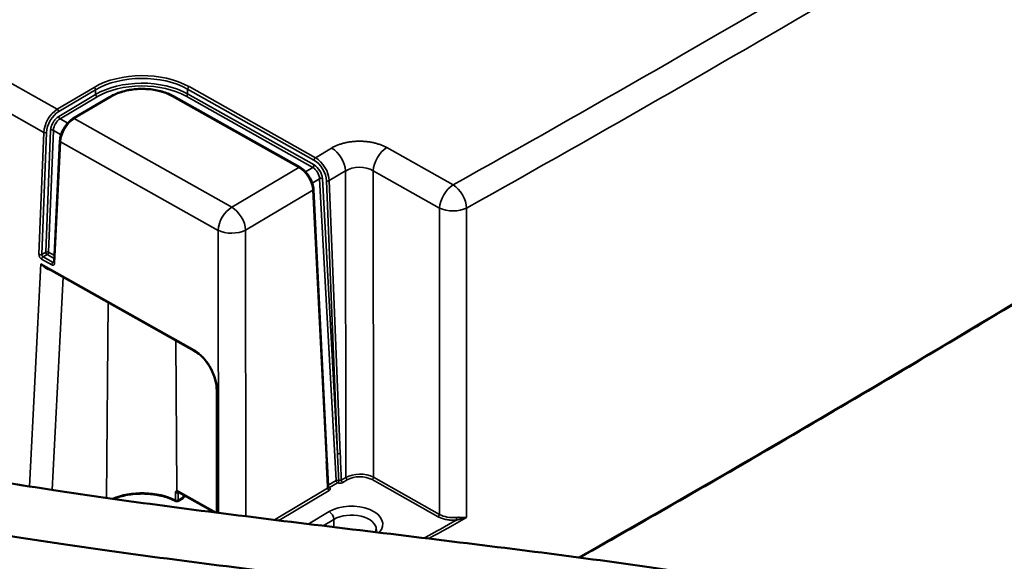
# Model space of a CAD drawing. Units: millimetres. Extents: x 6611 to 10058, y 1861 to 2979.
# Drawn here: x 8630 to 8782, y 2128 to 2211 of the extents above; entities that cross this region are included whole.
import ezdxf

# ---------------------------------------------------------------- set-up
doc = ezdxf.new("R2010")
doc.units = ezdxf.units.MM
doc.header["$LTSCALE"] = 5
doc.layers.add('Sichtbar (ISO)', color=7, linetype='Continuous', lineweight=50)
doc.layers.add('Sichtbar schmal (ISO)', color=7, linetype='Continuous', lineweight=35)

msp = doc.modelspace()

# ---------------------------------------------------------------- linework, layer by layer
at = {"layer": 'Sichtbar (ISO)'}
for p, q in [((8638.6, 2195.74), (8644.27, 2199.1)), ((8654.03, 2199.17), (8673.45, 2188.25)), ((8635.66, 2173.63), (8636.56, 2192.3)), ((8675.54, 2184.83), (8677.6, 2143.09)), ((8657.22, 2160.01), (8634.44, 2172.83)), ((8660.69, 2135.13), (8660.67, 2153.93)), ((8655.46, 2137.37), (8654.68, 2136.91)), ((8660.36, 2135.17), (8654.81, 2138.29)), ((8655.61, 2137.84), (8655.61, 2137.63))]:
    msp.add_line(p, q, dxfattribs=at)
for centre, start, end in [((8655.31, 2137.63), 300.6467, 359.1192), ((8654.53, 2137.17), 242.5435, 300.6467)]:
    msp.add_arc(centre, 0.3, start, end, dxfattribs=at)
for points, knots in [([(8716.45, 2128.22), (8726.75, 2134.06), (8736.99, 2139.94), (8758.37, 2152.41), (8769.5, 2159), (8791.59, 2172.3), (8802.54, 2179), (8824.25, 2192.49), (8835.01, 2199.29), (8845.68, 2206.14)], [1.54838059, 1.54838059, 1.54838059, 1.54838059, 1.56282037, 1.56282037, 1.57877229, 1.57877229, 1.5947242, 1.5947242, 1.61067612, 1.61067612, 1.61067612, 1.61067612]), ([(8654.03, 2199.17), (8653.51, 2199.47), (8652.91, 2199.71), (8651.61, 2200.08), (8650.91, 2200.21), (8649.49, 2200.32), (8648.76, 2200.32), (8647.34, 2200.18), (8646.65, 2200.04), (8645.37, 2199.65), (8644.78, 2199.4), (8644.27, 2199.1)], [3.141593, 3.141593, 3.141593, 3.141593, 3.455752, 3.455752, 3.769911, 3.769911, 4.08407, 4.08407, 4.39823, 4.39823, 4.712389, 4.712389, 4.712389, 4.712389]), ([(8636.56, 2192.3), (8636.58, 2192.58), (8636.63, 2192.89), (8636.81, 2193.49), (8636.94, 2193.79), (8637.24, 2194.36), (8637.42, 2194.63), (8637.81, 2195.11), (8638.03, 2195.32), (8638.37, 2195.59), (8638.48, 2195.67), (8638.6, 2195.74)], [0, 0, 0, 0, 0.0997012, 0.0997012, 0.1965518, 0.1965518, 0.2920841, 0.2920841, 0.3874383, 0.3874383, 0.4359963, 0.4359963, 0.4359963, 0.4359963]), ([(8673.45, 2188.25), (8673.7, 2188.11), (8673.94, 2187.92), (8674.39, 2187.49), (8674.6, 2187.24), (8674.95, 2186.71), (8675.11, 2186.42), (8675.35, 2185.84), (8675.44, 2185.54), (8675.52, 2185.11), (8675.54, 2184.97), (8675.54, 2184.83)], [0, 0, 0, 0, 0.0996549, 0.0996549, 0.1966992, 0.1966992, 0.2924809, 0.2924809, 0.3879142, 0.3879142, 0.43666, 0.43666, 0.43666, 0.43666]), ([(8635.66, 2173.63), (8635.66, 2173.62), (8635.66, 2173.61), (8635.66, 2173.59), (8635.66, 2173.59), (8635.65, 2173.58), (8635.65, 2173.58), (8635.65, 2173.58)], [0.0236435, 0.0236435, 0.0236435, 0.0236435, 0.1655102, 0.1655102, 0.3257932, 0.3257932, 0.4452486, 0.4452486, 0.4452486, 0.4452486]), ([(8660.67, 2153.93), (8660.67, 2154.39), (8660.61, 2154.88), (8660.37, 2155.86), (8660.2, 2156.36), (8659.75, 2157.32), (8659.47, 2157.79), (8658.86, 2158.63), (8658.51, 2159.02), (8657.85, 2159.61), (8657.53, 2159.84), (8657.22, 2160.01)], [0, 0, 0, 0, 0.1605796, 0.1605796, 0.3190208, 0.3190208, 0.4784397, 0.4784397, 0.6378848, 0.6378848, 0.7724784, 0.7724784, 0.7724784, 0.7724784]), ([(8589.84, 2154.08), (8589.54, 2153.74), (8589.26, 2153.39), (8588.63, 2152.49), (8588.29, 2151.91), (8587.68, 2150.36), (8587.49, 2149.32), (8587.59, 2147.43), (8587.81, 2146.59), (8588.53, 2144.98), (8589.05, 2144.25), (8590.52, 2142.63), (8591.54, 2141.86), (8594.69, 2139.94), (8597.08, 2138.93), (8602.35, 2137.13), (8605.13, 2136.35), (8613.05, 2134.41), (8618.64, 2133.3), (8629.85, 2131.36), (8635.28, 2130.52), (8652.37, 2128.07), (8664.81, 2126.53), (8689.92, 2123.48), (8702.59, 2121.98), (8720.33, 2119.64), (8726.04, 2118.84), (8736.79, 2117.22), (8741.83, 2116.38), (8750.65, 2114.72), (8754.5, 2113.9), (8761.44, 2112.15), (8764.46, 2111.21), (8767.65, 2109.91), (8768.46, 2109.53), (8769.49, 2108.96), (8769.82, 2108.75), (8770.19, 2108.49), (8770.29, 2108.42), (8770.37, 2108.36)], [3.674308, 3.674308, 3.674308, 3.674308, 3.874485, 3.874485, 4.153135, 4.153135, 4.553648, 4.553648, 4.88802, 4.88802, 5.280734, 5.280734, 5.879605, 5.879605, 6.931076, 6.931076, 7.847796, 7.847796, 9.300444, 9.300444, 10.49686, 10.49686, 12.889693, 12.889693, 15.282526, 15.282526, 16.478942, 16.478942, 17.675359, 17.675359, 18.780505, 18.780505, 19.97057, 19.97057, 20.470044, 20.470044, 20.776204, 20.776204, 20.895725, 20.895725, 20.895725, 20.895725]), ([(8595.44, 2149.13), (8595.44, 2149.13), (8595.47, 2149.08), (8595.64, 2148.89), (8595.8, 2148.73), (8596.33, 2148.32), (8596.75, 2148.04), (8598.09, 2147.29), (8599.14, 2146.79), (8602.65, 2145.42), (8605.53, 2144.53), (8612.52, 2142.74), (8616.71, 2141.85), (8625.74, 2140.16), (8630.53, 2139.36), (8646.42, 2136.93), (8658.53, 2135.37), (8683.42, 2132.31), (8696.2, 2130.81), (8714.47, 2128.49), (8720.4, 2127.7), (8731.74, 2126.09), (8737.15, 2125.27), (8747.19, 2123.55), (8751.84, 2122.66), (8758.89, 2121.07), (8761.55, 2120.39), (8767.1, 2118.76), (8769.8, 2117.78), (8773.34, 2116.01), (8774.48, 2115.33), (8776.15, 2113.97), (8776.74, 2113.39), (8777.93, 2111.81), (8778.47, 2110.71), (8778.8, 2108.64), (8778.77, 2107.77), (8778.4, 2106.12), (8778.06, 2105.35), (8777.06, 2103.73), (8776.33, 2102.94), (8774.03, 2100.93), (8772.09, 2099.78), (8769.82, 2098.65), (8769.7, 2098.59), (8769.33, 2098.32)], [5.010235, 5.010235, 5.010235, 5.010235, 5.278866, 5.278866, 5.588718, 5.588718, 5.994007, 5.994007, 6.617221, 6.617221, 7.719349, 7.719349, 8.902492, 8.902492, 10.027815, 10.027815, 12.420648, 12.420648, 14.813481, 14.813481, 16.009897, 16.009897, 17.206314, 17.206314, 18.40273, 18.40273, 19.234101, 19.234101, 20.321881, 20.321881, 20.937485, 20.937485, 21.324673, 21.324673, 21.814968, 21.814968, 22.139359, 22.139359, 22.479509, 22.479509, 22.948441, 22.948441, 23.79522, 23.79522, 23.843028, 23.843028, 23.843028, 23.843028]), ([(8677.81, 2138.99), (8677.81, 2138.98), (8677.81, 2138.97), (8677.82, 2138.96), (8677.82, 2138.96), (8677.82, 2138.96)], [0, 0, 0, 0, 0.01387252, 0.01387252, 0.01826442, 0.01826442, 0.01826442, 0.01826442]), ([(8654.39, 2136.9), (8653.81, 2137.21), (8653.14, 2137.46), (8651.71, 2137.83), (8650.93, 2137.96), (8649.36, 2138.07), (8648.56, 2138.05), (8647, 2137.89), (8646.24, 2137.73), (8645.28, 2137.43), (8645.03, 2137.34), (8644.78, 2137.24)], [3.18124, 3.18124, 3.18124, 3.18124, 3.48747, 3.48747, 3.7937, 3.7937, 4.09993, 4.09993, 4.406159, 4.406159, 4.523481, 4.523481, 4.523481, 4.523481]), ([(8654.81, 2138.29), (8654.8, 2138.3), (8654.78, 2138.3), (8654.77, 2138.31), (8654.77, 2138.31), (8654.77, 2138.31)], [0, 0, 0, 0, 0.00881203, 0.00881203, 0.01672486, 0.01672486, 0.01672486, 0.01672486]), ([(8685.2, 2132.52), (8685.2, 2132.46), (8685.19, 2132.41), (8685.16, 2132.29), (8685.13, 2132.23), (8685.09, 2132.15), (8685.08, 2132.14), (8685.08, 2132.13)], [3.9522819, 3.9522819, 3.9522819, 3.9522819, 4.1043034, 4.1043034, 4.2563248, 4.2563248, 4.2780348, 4.2780348, 4.2780348, 4.2780348])]:
    msp.add_open_spline(points, degree=3, knots=knots, dxfattribs=at)
msp.add_open_spline([(8677.6, 2143.09), (8677.67, 2141.72), (8677.74, 2140.36), (8677.81, 2138.99)], degree=3, dxfattribs=at)
at = {"layer": 'Sichtbar schmal (ISO)'}
for p, q in [((8614.4, 2209.43), (8636.17, 2197.18)), ((8612.3, 2205.87), (8634.09, 2193.62)), ((8641.83, 2200.54), (8636.17, 2197.18)), ((8675.83, 2189.72), (8656.41, 2200.65)), ((8642.05, 2200.17), (8636.38, 2196.82)), ((8636.39, 2196.08), (8642.05, 2199.44)), ((8636.6, 2195.71), (8642.27, 2199.07)), ((8638.75, 2195.73), (8644.42, 2199.08)), ((8642.05, 2200.17), (8642.05, 2199.44)), ((8653.89, 2199.15), (8673.3, 2188.23)), ((8655.98, 2199.17), (8675.42, 2188.24)), ((8656.2, 2200.28), (8656.19, 2199.54)), ((8656.19, 2199.54), (8675.63, 2188.61)), ((8675.62, 2189.36), (8656.2, 2200.28)), ((8636.6, 2195.71), (8637.78, 2195.05)), ((8638.75, 2195.73), (8662.97, 2182.11)), ((8634.09, 2193.62), (8633.35, 2174.86)), ((8634.51, 2193.61), (8633.78, 2174.85)), ((8634.4, 2175.18), (8635.14, 2193.94)), ((8634.83, 2175.17), (8635.56, 2193.93)), ((8635.56, 2193.93), (8636.75, 2193.26)), ((8635.75, 2173.51), (8636.65, 2192.17)), ((8636.65, 2192.17), (8660.88, 2178.55)), ((8675.83, 2189.72), (8678.33, 2191.21)), ((8686.8, 2191.27), (8697, 2185.54)), ((8662.97, 2182.11), (8673.3, 2188.23)), ((8674.3, 2187.57), (8675.42, 2188.24)), ((8677.96, 2186.19), (8680.48, 2187.68)), ((8680.48, 2187.68), (8680.53, 2140.53)), ((8684.71, 2187.71), (8694.9, 2181.98)), ((8684.71, 2187.71), (8684.76, 2140.56)), ((8675.35, 2185.82), (8676.49, 2186.49)), ((8676.49, 2186.49), (8679.03, 2140.06)), ((8676.91, 2186.51), (8679.23, 2144.22)), ((8679.23, 2144.22), (8677.54, 2186.17)), ((8679.65, 2144.23), (8677.96, 2186.19)), ((8665.11, 2178.58), (8675.46, 2184.71)), ((8675.46, 2184.71), (8677.52, 2142.97)), ((8660.93, 2135.1), (8660.88, 2178.55)), ((8665.16, 2134.56), (8665.11, 2178.58)), ((8633.78, 2174.85), (8634.4, 2175.18)), ((8633.98, 2174.48), (8634.61, 2174.81)), ((8635.69, 2174.2), (8634.61, 2174.81)), ((8635.71, 2174.68), (8634.83, 2175.17)), ((8631.88, 2139.17), (8633.63, 2173.4)), ((8657.16, 2160.17), (8633.63, 2173.4)), ((8633.76, 2174.12), (8635.3, 2173.25)), ((8633.98, 2174.48), (8635.52, 2173.61)), ((8635.52, 2173.61), (8635.67, 2173.69)), ((8635.39, 2138.62), (8637.07, 2171.35)), ((8643.74, 2137.39), (8643.98, 2167.46)), ((8654.54, 2138.48), (8654.36, 2161.62)), ((8660.78, 2135.12), (8660.76, 2153.82)), ((8677.79, 2139.33), (8679.03, 2140.06)), ((8679.82, 2140.11), (8680.53, 2140.53)), ((8680.03, 2139.75), (8680.74, 2140.17)), ((8684.56, 2140.2), (8694.69, 2134.5)), ((8684.76, 2140.56), (8694.9, 2134.86)), ((8669.54, 2134.02), (8677.72, 2138.87)), ((8670.21, 2133.94), (8677.94, 2138.51)), ((8677.98, 2138.97), (8679.25, 2139.72)), ((8654.33, 2138.18), (8654.33, 2137.04)), ((8654.87, 2138.26), (8654.74, 2138.18)), ((8654.74, 2138.18), (8654.74, 2137.05)), ((8655.52, 2137.51), (8654.74, 2137.05)), ((8660.59, 2135.14), (8654.75, 2138.43)), ((8655.52, 2137.51), (8655.53, 2137.89)), ((8674.73, 2133.38), (8677.94, 2135.29)), ((8677.01, 2133.11), (8678.66, 2134.08)), ((8678.67, 2132.9), (8678.66, 2134.08))]:
    msp.add_line(p, q, dxfattribs=at)
for centre, major_axis, ratio, start_param, end_param in [((6615.38, 3427.26), (2993.12, 0), 0.57735, 5.48146, 5.540011), ((6615.38, 3424.94), (2996.11, 0), 0.57735, 5.48146, 5.540011), ((6615.38, 3364.65), (-2999.98, 0), 0.57735, 2.346621, 2.409023), ((8649.21, 2196.39), (-10.31, 0), 0.57735, 3.939939, 5.510735), ((8641.83, 2200.29), (-0.153, 0.258), 0.584777, 3.925668, 5.491229), ((8649.21, 2196.14), (-10.01, 0), 0.57735, 3.939939, 5.510735), ((8649.21, 2195.41), (10, 0), 0.57735, 0.798346, 2.369143), ((8649.21, 2195.16), (9.7, 0), 0.57735, 0.798346, 2.369143), ((8649.21, 2196.39), (6.69, 0), 0.57735, 0.798346, 2.369143), ((8656.41, 2200.4), (0.147, 0.261), 0.569826, 0.779007, 2.344568), ((8642.27, 2199.32), (-0.153, 0.258), 0.584777, 0.784076, 2.349636), ((8644.42, 2198.84), (-0.153, 0.258), 0.584777, 5.491229, 6.283185), ((8653.89, 2198.91), (0.147, 0.261), 0.569826, 0, 0.779007), ((8655.98, 2199.42), (0.147, 0.261), 0.569826, 3.9206, 5.48616), ((8636.18, 2194.73), (-1.46, -2.62), 0.572541, 3.918269, 5.436706), ((8636.39, 2194.61), (-1.31, -2.36), 0.572842, 3.91801, 5.436445), ((8636.17, 2196.94), (-0.153, 0.258), 0.584777, 3.925673, 5.491193), ((8636.6, 2195.96), (-0.153, 0.258), 0.584777, 0.784076, 2.349636), ((8636.61, 2194.49), (0.73, 1.31), 0.573443, 0.77589, 2.294342), ((8638.74, 2193.28), (1.48, 2.61), 0.567099, 0.781323, 2.299764), ((8638.75, 2195.48), (-0.153, 0.258), 0.584777, 5.491229, 6.283203), ((8634.3, 2193.73), (-0.3, 0.012), 0.542967, 0.820366, 2.390888), ((8635.35, 2193.82), (-0.3, 0.012), 0.542967, 3.961958, 5.532489), ((8636.86, 2192.28), (-0.3, 0.014), 0.548926, 6.283172, 7.108547), ((8678.33, 2188.76), (1.53, -2.58), 0.584777, 0.8312, 2.349637), ((8686.8, 2188.82), (-1.47, -2.61), 0.569826, 3.9206, 5.439036), ((8675.42, 2188.48), (0.147, 0.261), 0.569826, 3.9206, 5.486169), ((8675.83, 2189.48), (0.147, 0.261), 0.569826, 0.779045, 2.344568), ((8675.61, 2187.15), (1.37, -2.33), 0.587814, 0.833908, 2.352291), ((8675.63, 2187.13), (0.91, -1.55), 0.587793, 0.851311, 2.352295), ((8675.82, 2187.27), (-1.52, 2.59), 0.587492, 3.975184, 5.493625), ((8682.62, 2186.33), (-3, 0), 0.642438, 3.942409, 5.510472), ((8673.3, 2187.98), (0.147, 0.261), 0.569826, 6.283171, 7.062193), ((8673.31, 2185.79), (1.54, -2.57), 0.58205, 0.828819, 2.34726), ((8675.42, 2187.01), (0.76, -1.29), 0.588393, 0.85184, 2.352833), ((8676.7, 2186.39), (0.3, 0.016), 0.533133, 0.768092, 2.338523), ((8677.75, 2186.3), (0.3, 0.012), 0.543671, 3.91747, 5.487986), ((8697, 2183.09), (-1.47, -2.61), 0.569826, 3.9206, 5.439036), ((8697, 2183.09), (1.46, -2.62), 0.567847, 0.84579, 2.364226), ((8675.24, 2184.81), (0.3, 0.015), 0.549787, 5.483098, 6.283204), ((8662.97, 2179.66), (-1.47, -2.61), 0.569826, 3.9206, 5.439036), ((8662.97, 2179.66), (1.53, -2.58), 0.584777, 0.8312, 2.349636), ((8697, 2183.09), (3, 0), 0.516326, 3.941348, 5.480208), ((8662.97, 2179.66), (3, 0), 0.515426, 3.940698, 5.508755), ((8633.56, 2174.97), (-0.3, 0.012), 0.542959, 0.82036, 2.39089), ((8634.62, 2175.06), (-0.3, 0.012), 0.542967, 3.961958, 5.532481), ((8634.62, 2175.06), (-0.141, 0.265), 0.614036, 0.812166, 2.377734), ((8634.62, 2175.06), (0.147, 0.261), 0.569826, 3.86824, 5.439036), ((8635.96, 2173.62), (-0.3, 0.014), 0.548926, 0.000006, 0.825368), ((8657.36, 2160.28), (-0.147, -0.261), 0.569826, 5.439036, 6.283185), ((8660.97, 2153.93), (-0.3, 0), 0.515426, 0.000002, 0.799107), ((8677.3, 2143.07), (0.3, 0.015), 0.549787, 5.483099, 6.283185), ((8679.44, 2144.34), (0.3, 0.012), 0.543671, 3.917463, 5.487986), ((5953.97, 548.07), (1726.15, 3500.04), 0.604187, 5.453045, 5.4543), ((7317.63, 1346), (876.53, 1743.11), 0.599267, 5.456441, 5.458962), ((10038.62, 2958.17), (-876.42, -1742.94), 0.599262, 5.469404, 5.471925), ((8679.25, 2139.96), (0.3, 0.016), 0.533133, 0.91099, 2.338523), ((8679.25, 2139.96), (-0.153, 0.258), 0.584777, 0.848653, 2.349636), ((8679.25, 2139.96), (0.116, 0.277), 0.48096, 3.86044, 5.416119), ((8679.6, 2140.24), (-0.3, 0.014), 0.61146, 0.971246, 2.398879), ((8680.03, 2140), (-0.153, 0.258), 0.584777, 0.8312, 2.349636), ((8682.67, 2139.33), (-3, 0), 0.572594, 3.941313, 5.509345), ((8680.74, 2140.42), (-0.153, 0.258), 0.584777, 0.831199, 2.349632), ((8682.67, 2139.08), (-2.7, 0), 0.578967, 3.941422, 5.509398), ((8684.56, 2140.45), (0.147, 0.261), 0.569826, 3.9206, 5.439036), ((8649.21, 2133.76), (-7.64, 0), 0.57735, 3.979587, 5.362925), ((8654.75, 2138.61), (0.026, -0.299), 0.783595, 5.080225, 6.267017), ((8677.51, 2139), (-0.301, 0.018), 0.600431, 2.406381, 3.207655), ((8677.94, 2138.76), (-0.153, 0.258), 0.584777, 0.8312, 2.349637), ((8677.98, 2139.21), (-0.153, 0.258), 0.584777, 1.309429, 2.349636), ((8677.98, 2139.21), (-0.18, -0.24), 0.647131, 0.074818, 0.859171), ((8677.51, 2138.76), (-0.6, 0.001), 0.577228, 2.370505, 3.798447), ((8654.53, 2138.31), (-0.3, 0), 0.587192, 0.836824, 2.369385), ((8654.53, 2137.17), (-0.3, 0), 0.587185, 0.838316, 2.369391), ((8654.53, 2137.17), (-0.138, -0.266), 0.5462, 5.481563, 6.283185), ((8654.53, 2137.17), (0.153, -0.258), 0.584777, 0, 0.770113), ((8654.96, 2138.55), (-0.147, -0.261), 0.569826, 5.500124, 6.283186), ((8655.31, 2137.63), (0.153, -0.258), 0.584777, 0, 0.770113), ((8655.31, 2137.63), (0.3, -0.005), 0.576994, 5.519648, 6.283185), ((8681.39, 2133.35), (4.81, 0), 0.57735, 5.801273, 8.652328), ((8677.94, 2134.47), (0.51, -0.86), 0.584777, 0.796293, 2.349636), ((8681.39, 2132.55), (3.81, 0), 0.57735, 6.270842, 8.652328), ((6615.38, 3379.9), (2998.72, 0), 0.57735, 5.477603, 5.479909), ((6615.38, 3379.67), (2999.02, 0), 0.57735, 5.47783, 5.480518), ((8694.69, 2134.75), (0.147, 0.261), 0.569826, 3.920594, 5.439036), ((8696.99, 2136.12), (3, 0), 0.585142, 3.941239, 4.883057), ((8697.55, 2134.24), (-0.03, 0.299), 0.13906, 1.020167, 2.519099)]:
    msp.add_ellipse(centre, major_axis=major_axis, ratio=ratio, start_param=start_param, end_param=end_param, dxfattribs=at)
for points in [[(8635.14, 2193.94), (8635.14, 2194), (8635.15, 2194.13), (8635.19, 2194.33), (8635.24, 2194.54), (8635.32, 2194.75), (8635.41, 2194.96), (8635.52, 2195.16), (8635.64, 2195.36), (8635.78, 2195.54), (8635.92, 2195.7), (8636.07, 2195.85), (8636.23, 2195.98), (8636.33, 2196.05), (8636.39, 2196.08)], [(8678.33, 2191.21), (8678.46, 2191.29), (8678.75, 2191.44), (8679.22, 2191.65), (8679.72, 2191.83), (8680.25, 2191.98), (8680.8, 2192.1), (8681.37, 2192.18), (8681.95, 2192.24), (8682.54, 2192.26), (8683.13, 2192.25), (8683.72, 2192.2), (8684.29, 2192.12), (8684.85, 2192.01), (8685.38, 2191.87), (8685.9, 2191.7), (8686.37, 2191.5), (8686.66, 2191.35), (8686.8, 2191.27)], [(8699.08, 2181.97), (8699.08, 2176.69), (8699.08, 2166.11), (8699.07, 2150.24), (8699.07, 2139.66), (8699.07, 2134.37)], [(8633.35, 2174.86), (8633.35, 2174.83), (8633.35, 2174.77), (8633.37, 2174.67), (8633.4, 2174.57), (8633.44, 2174.48), (8633.49, 2174.39), (8633.55, 2174.3), (8633.62, 2174.23), (8633.69, 2174.16), (8633.74, 2174.13), (8633.76, 2174.12)], [(8635.52, 2173.61), (8635.51, 2173.6), (8635.48, 2173.59), (8635.44, 2173.55), (8635.4, 2173.51), (8635.37, 2173.46), (8635.34, 2173.41), (8635.32, 2173.35), (8635.31, 2173.3), (8635.3, 2173.27), (8635.3, 2173.25)], [(8694.69, 2134.5), (8694.77, 2134.46), (8694.94, 2134.37), (8695.22, 2134.25), (8695.53, 2134.16), (8695.85, 2134.08), (8696.18, 2134.02), (8696.52, 2133.98), (8696.86, 2133.96), (8697.21, 2133.96), (8697.44, 2133.98), (8697.55, 2133.99)]]:
    msp.add_open_spline(points, degree=3, dxfattribs=at)
for points, knots in [([(8694.9, 2181.98), (8694.9, 2178.38), (8694.9, 2174.71), (8694.9, 2170.99), (8694.9, 2167.28), (8694.9, 2163.52), (8694.9, 2159.65), (8694.9, 2155.78), (8694.9, 2151.8), (8694.9, 2147.67), (8694.9, 2143.55), (8694.9, 2139.27), (8694.9, 2134.86)], [0, 0, 0, 0, 0.25, 0.25, 0.25, 0.5, 0.5, 0.5, 0.75, 0.75, 0.75, 1, 1, 1, 1]), ([(8633.78, 2174.85), (8633.78, 2174.83), (8633.78, 2174.82), (8633.78, 2174.8), (8633.78, 2174.78), (8633.78, 2174.76), (8633.79, 2174.74), (8633.79, 2174.73), (8633.8, 2174.71), (8633.81, 2174.69), (8633.81, 2174.67), (8633.82, 2174.65), (8633.83, 2174.64), (8633.84, 2174.62), (8633.85, 2174.6), (8633.86, 2174.59), (8633.88, 2174.57), (8633.89, 2174.56), (8633.9, 2174.54), (8633.91, 2174.53), (8633.93, 2174.52), (8633.94, 2174.51), (8633.95, 2174.5), (8633.97, 2174.49), (8633.98, 2174.48)], [0, 0, 0, 0, 0.125, 0.125, 0.125, 0.25, 0.25, 0.25, 0.375, 0.375, 0.375, 0.5, 0.5, 0.5, 0.625, 0.625, 0.625, 0.75, 0.75, 0.75, 0.875, 0.875, 0.875, 1, 1, 1, 1]), ([(8634.44, 2172.83), (8634.42, 2172.84), (8634.4, 2172.85), (8634.38, 2172.86), (8634.31, 2172.91), (8634.23, 2172.95), (8634.15, 2173.01), (8634.07, 2173.06), (8633.99, 2173.12), (8633.9, 2173.19), (8633.81, 2173.25), (8633.72, 2173.32), (8633.63, 2173.4)], [0.5335699, 0.5335699, 0.5335699, 0.5335699, 0.5714286, 0.5714286, 0.5714286, 0.7142857, 0.7142857, 0.7142857, 0.8571429, 0.8571429, 0.8571429, 1, 1, 1, 1]), ([(8635.07, 2172.48), (8635.03, 2172.48), (8635, 2172.49), (8634.96, 2172.49), (8634.9, 2172.51), (8634.84, 2172.52), (8634.77, 2172.54), (8634.7, 2172.57), (8634.64, 2172.6), (8634.57, 2172.63), (8634.49, 2172.66), (8634.42, 2172.71), (8634.35, 2172.75), (8634.27, 2172.8), (8634.2, 2172.86), (8634.12, 2172.92), (8634.04, 2172.98), (8633.95, 2173.06), (8633.87, 2173.14), (8633.79, 2173.22), (8633.71, 2173.3), (8633.63, 2173.4)], [0.0573158, 0.0573158, 0.0573158, 0.0573158, 0.1428571, 0.1428571, 0.1428571, 0.2857143, 0.2857143, 0.2857143, 0.4285714, 0.4285714, 0.4285714, 0.5714286, 0.5714286, 0.5714286, 0.7142857, 0.7142857, 0.7142857, 0.8571429, 0.8571429, 0.8571429, 1, 1, 1, 1]), ([(8633.98, 2174.48), (8633.97, 2174.47), (8633.95, 2174.46), (8633.94, 2174.45), (8633.93, 2174.44), (8633.91, 2174.43), (8633.9, 2174.42), (8633.89, 2174.4), (8633.87, 2174.39), (8633.86, 2174.37), (8633.85, 2174.36), (8633.84, 2174.34), (8633.83, 2174.33), (8633.82, 2174.31), (8633.81, 2174.29), (8633.8, 2174.27), (8633.79, 2174.26), (8633.79, 2174.24), (8633.78, 2174.22), (8633.77, 2174.2), (8633.77, 2174.19), (8633.77, 2174.17), (8633.76, 2174.15), (8633.76, 2174.13), (8633.76, 2174.12)], [0, 0, 0, 0, 0.125, 0.125, 0.125, 0.25, 0.25, 0.25, 0.375, 0.375, 0.375, 0.5, 0.5, 0.5, 0.625, 0.625, 0.625, 0.75, 0.75, 0.75, 0.875, 0.875, 0.875, 1, 1, 1, 1]), ([(8635.3, 2173.25), (8635.33, 2173.23), (8635.35, 2173.22), (8635.38, 2173.21), (8635.4, 2173.21), (8635.43, 2173.2), (8635.45, 2173.2), (8635.47, 2173.19), (8635.5, 2173.19), (8635.52, 2173.2), (8635.54, 2173.2), (8635.56, 2173.2), (8635.58, 2173.21), (8635.6, 2173.22), (8635.62, 2173.23), (8635.64, 2173.24), (8635.66, 2173.26), (8635.67, 2173.27), (8635.68, 2173.29), (8635.7, 2173.31), (8635.71, 2173.33), (8635.72, 2173.35), (8635.73, 2173.37), (8635.74, 2173.4), (8635.74, 2173.42), (8635.75, 2173.45), (8635.75, 2173.48), (8635.75, 2173.51)], [0, 0, 0, 0, 0.111111, 0.111111, 0.111111, 0.222222, 0.222222, 0.222222, 0.333333, 0.333333, 0.333333, 0.444444, 0.444444, 0.444444, 0.555556, 0.555556, 0.555556, 0.666667, 0.666667, 0.666667, 0.777778, 0.777778, 0.777778, 0.888889, 0.888889, 0.888889, 1, 1, 1, 1]), ([(8635.52, 2173.61), (8635.54, 2173.6), (8635.55, 2173.6), (8635.56, 2173.59), (8635.58, 2173.59), (8635.59, 2173.59), (8635.61, 2173.58), (8635.62, 2173.58), (8635.63, 2173.58), (8635.64, 2173.59), (8635.65, 2173.59), (8635.65, 2173.59), (8635.66, 2173.59)], [0, 0, 0, 0, 0.125, 0.125, 0.125, 0.25, 0.25, 0.25, 0.375, 0.375, 0.375, 0.4236602, 0.4236602, 0.4236602, 0.4236602]), ([(8660.76, 2153.82), (8660.76, 2153.98), (8660.76, 2154.13), (8660.74, 2154.29), (8660.73, 2154.45), (8660.71, 2154.61), (8660.68, 2154.77), (8660.66, 2154.94), (8660.63, 2155.1), (8660.59, 2155.27), (8660.55, 2155.43), (8660.5, 2155.6), (8660.45, 2155.77), (8660.4, 2155.93), (8660.35, 2156.1), (8660.28, 2156.27), (8660.22, 2156.43), (8660.15, 2156.6), (8660.08, 2156.76), (8660.01, 2156.92), (8659.93, 2157.08), (8659.84, 2157.24), (8659.76, 2157.4), (8659.67, 2157.56), (8659.58, 2157.71), (8659.48, 2157.86), (8659.39, 2158.01), (8659.28, 2158.15), (8659.18, 2158.3), (8659.08, 2158.44), (8658.97, 2158.58), (8658.86, 2158.71), (8658.75, 2158.84), (8658.63, 2158.97), (8658.52, 2159.09), (8658.4, 2159.21), (8658.28, 2159.33), (8658.16, 2159.44), (8658.03, 2159.55), (8657.91, 2159.65), (8657.79, 2159.75), (8657.66, 2159.84), (8657.53, 2159.93), (8657.41, 2160.02), (8657.28, 2160.09), (8657.16, 2160.17)], [0, 0, 0, 0, 0.066667, 0.066667, 0.066667, 0.133333, 0.133333, 0.133333, 0.2, 0.2, 0.2, 0.266667, 0.266667, 0.266667, 0.333333, 0.333333, 0.333333, 0.4, 0.4, 0.4, 0.466667, 0.466667, 0.466667, 0.533333, 0.533333, 0.533333, 0.6, 0.6, 0.6, 0.666667, 0.666667, 0.666667, 0.733333, 0.733333, 0.733333, 0.8, 0.8, 0.8, 0.866667, 0.866667, 0.866667, 0.933333, 0.933333, 0.933333, 1, 1, 1, 1]), ([(8654.54, 2138.48), (8654.52, 2138.48), (8654.49, 2138.47), (8654.44, 2138.45), (8654.4, 2138.41), (8654.37, 2138.37), (8654.35, 2138.31), (8654.33, 2138.25), (8654.33, 2138.2), (8654.33, 2138.18)], [0.0000439, 0.0000439, 0.0000439, 0.0000439, 0.1428571, 0.2857143, 0.4285714, 0.5714286, 0.7142857, 0.8571429, 1, 1, 1, 1]), ([(8654.75, 2138.43), (8654.73, 2138.44), (8654.71, 2138.45), (8654.69, 2138.46), (8654.68, 2138.46), (8654.68, 2138.46), (8654.67, 2138.46), (8654.65, 2138.47), (8654.63, 2138.47), (8654.61, 2138.48), (8654.61, 2138.48), (8654.61, 2138.48), (8654.6, 2138.48), (8654.58, 2138.48), (8654.56, 2138.48), (8654.54, 2138.48), (8654.54, 2138.48), (8654.54, 2138.48), (8654.54, 2138.48)], [0, 0, 0, 0, 0.280028, 0.280028, 0.280028, 0.333333, 0.333333, 0.333333, 0.628725, 0.628725, 0.628725, 0.666667, 0.666667, 0.666667, 0.977778, 0.977778, 0.977778, 1, 1, 1, 1]), ([(8679.25, 2139.72), (8679.27, 2139.7), (8679.3, 2139.69), (8679.33, 2139.69), (8679.36, 2139.68), (8679.39, 2139.67), (8679.42, 2139.67), (8679.45, 2139.66), (8679.48, 2139.66), (8679.51, 2139.65), (8679.54, 2139.65), (8679.57, 2139.65), (8679.6, 2139.65), (8679.64, 2139.65), (8679.67, 2139.65), (8679.7, 2139.65), (8679.73, 2139.66), (8679.76, 2139.66), (8679.79, 2139.67), (8679.82, 2139.67), (8679.85, 2139.68), (8679.88, 2139.69), (8679.91, 2139.7), (8679.93, 2139.71), (8679.96, 2139.72), (8679.98, 2139.73), (8680.01, 2139.74), (8680.03, 2139.75)], [0, 0, 0, 0, 0.111111, 0.111111, 0.111111, 0.222222, 0.222222, 0.222222, 0.333333, 0.333333, 0.333333, 0.444444, 0.444444, 0.444444, 0.555556, 0.555556, 0.555556, 0.666667, 0.666667, 0.666667, 0.777778, 0.777778, 0.777778, 0.888889, 0.888889, 0.888889, 1, 1, 1, 1]), ([(8654.78, 2138.3), (8654.78, 2138.3), (8654.78, 2138.3), (8654.78, 2138.3), (8654.78, 2138.29), (8654.77, 2138.29), (8654.77, 2138.28), (8654.76, 2138.27), (8654.76, 2138.26), (8654.75, 2138.25), (8654.75, 2138.24), (8654.75, 2138.23), (8654.75, 2138.22), (8654.74, 2138.21), (8654.74, 2138.2), (8654.74, 2138.18)], [0.413359, 0.413359, 0.413359, 0.413359, 0.4285714, 0.4285714, 0.4285714, 0.5714286, 0.5714286, 0.5714286, 0.7142857, 0.7142857, 0.7142857, 0.8571429, 0.8571429, 0.8571429, 0.9999999, 0.9999999, 0.9999999, 0.9999999]), ([(8697.5, 2134.39), (8697.53, 2134.39), (8697.57, 2134.39), (8697.61, 2134.4), (8697.65, 2134.4), (8697.69, 2134.4), (8697.73, 2134.4), (8697.78, 2134.4), (8697.82, 2134.41), (8697.87, 2134.41), (8697.91, 2134.41), (8697.96, 2134.41), (8698.01, 2134.4), (8698.06, 2134.4), (8698.11, 2134.4), (8698.16, 2134.4), (8698.22, 2134.4), (8698.27, 2134.4), (8698.33, 2134.39), (8698.38, 2134.39), (8698.44, 2134.39), (8698.5, 2134.38), (8698.56, 2134.38), (8698.62, 2134.38), (8698.68, 2134.38), (8698.74, 2134.37), (8698.81, 2134.37), (8698.87, 2134.37), (8698.94, 2134.37), (8699, 2134.37), (8699.07, 2134.37)], [0, 0, 0, 0, 0.1, 0.1, 0.1, 0.2, 0.2, 0.2, 0.3, 0.3, 0.3, 0.4, 0.4, 0.4, 0.5, 0.5, 0.5, 0.6, 0.6, 0.6, 0.7, 0.7, 0.7, 0.8, 0.8, 0.8, 0.9, 0.9, 0.9, 1, 1, 1, 1]), ([(8697.55, 2133.99), (8697.56, 2133.99), (8697.57, 2133.99), (8697.57, 2134), (8697.6, 2134), (8697.62, 2134.01), (8697.65, 2134.02), (8697.66, 2134.02), (8697.67, 2134.02), (8697.69, 2134.03), (8697.71, 2134.03), (8697.73, 2134.04), (8697.76, 2134.04), (8697.78, 2134.05), (8697.79, 2134.05), (8697.81, 2134.06), (8697.83, 2134.06), (8697.86, 2134.07), (8697.88, 2134.07), (8697.9, 2134.08), (8697.92, 2134.08), (8697.95, 2134.09), (8697.97, 2134.09), (8697.99, 2134.1), (8698.01, 2134.1), (8698.04, 2134.11), (8698.07, 2134.12), (8698.1, 2134.12), (8698.12, 2134.13), (8698.14, 2134.13), (8698.16, 2134.14), (8698.19, 2134.14), (8698.23, 2134.15), (8698.26, 2134.16), (8698.28, 2134.16), (8698.29, 2134.17), (8698.31, 2134.17), (8698.35, 2134.18), (8698.39, 2134.19), (8698.44, 2134.2), (8698.45, 2134.2), (8698.47, 2134.21), (8698.48, 2134.21), (8698.53, 2134.22), (8698.58, 2134.23), (8698.63, 2134.25), (8698.64, 2134.25), (8698.65, 2134.25), (8698.66, 2134.25), (8698.72, 2134.27), (8698.78, 2134.28), (8698.84, 2134.3), (8698.85, 2134.3), (8698.85, 2134.3), (8698.86, 2134.31), (8698.93, 2134.32), (8699, 2134.34), (8699.07, 2134.37)], [0.0000026, 0.0000026, 0.0000026, 0.0000026, 0.0271375, 0.0271375, 0.0271375, 0.1, 0.1, 0.1, 0.1351156, 0.1351156, 0.1351156, 0.2, 0.2, 0.2, 0.2432334, 0.2432334, 0.2432334, 0.3, 0.3, 0.3, 0.3512853, 0.3512853, 0.3512853, 0.4, 0.4, 0.4, 0.4595341, 0.4595341, 0.4595341, 0.5, 0.5, 0.5, 0.5675094, 0.5675094, 0.5675094, 0.6, 0.6, 0.6, 0.6756359, 0.6756359, 0.6756359, 0.7, 0.7, 0.7, 0.7837681, 0.7837681, 0.7837681, 0.8, 0.8, 0.8, 0.8918679, 0.8918679, 0.8918679, 0.9, 0.9, 0.9, 1, 1, 1, 1])]:
    msp.add_open_spline(points, degree=3, knots=knots, dxfattribs=at)

doc.saveas('drawing.dxf')
